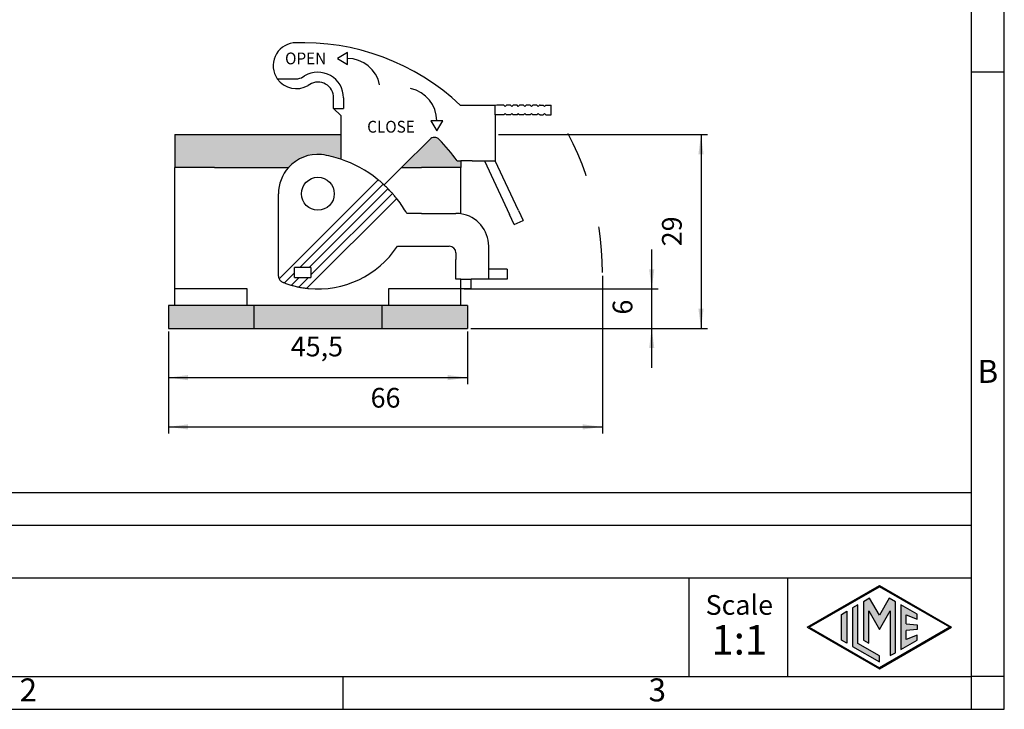
# Model space of a CAD drawing. Units: millimetres. Extents: x -297 to 0, y 0 to 210.
# Drawn here: x -150 to 0, y 0 to 105 of the extents above; entities that cross this region are included whole.
import ezdxf

# ---------------------------------------------------------------- set-up
doc = ezdxf.new("R2010")
doc.units = ezdxf.units.MM
doc.linetypes.add('DASHED', pattern=[15, 7, -8])
doc.layers.add('1', color=7, linetype='Continuous')
doc.styles.add('CONVERTER_12', font='ARIAL.TTF', dxfattribs={"width": 1.2})
doc.styles.add('CONVERTER_13', font='simplex.shx', dxfattribs={"width": 0.95})
doc.dimstyles.new('ME10_DIM_10', dxfattribs={"dimtxt": 3, "dimasz": 3, "dimexe": 1, "dimexo": 0.5, "dimgap": 2, "dimtad": 1, "dimdsep": 46, "dimtxsty": 'CONVERTER_13', "dimsah": 1, "dimcen": 0.09, "dimclrd": 7, "dimclre": 7, "dimclrt": 7, "dimadec": 0, "dimazin": 0, "dimtfac": 1, "dimtdec": 4, "dimtix": 1, "dimtmove": 0, "dimatfit": 3, "dimfxl": 1, "dimtolj": 1, "dimtzin": 0, "dimarcsym": 0})
doc.dimstyles.new('ME10_DIM_11', dxfattribs={"dimtxt": 3, "dimasz": 3, "dimexe": 1, "dimexo": 0.5, "dimgap": 2, "dimtad": 1, "dimdsep": 46, "dimtxsty": 'CONVERTER_13', "dimsah": 1, "dimcen": 0.09, "dimclrd": 7, "dimclre": 7, "dimclrt": 7, "dimadec": 0, "dimazin": 0, "dimtfac": 1, "dimtdec": 4, "dimtix": 1, "dimtmove": 0, "dimatfit": 3, "dimfxl": 1, "dimtolj": 1, "dimtzin": 0, "dimarcsym": 0})
doc.dimstyles.new('ME10_DIM_12', dxfattribs={"dimtxt": 3, "dimasz": 3, "dimexe": 1, "dimexo": 0.5, "dimgap": 2, "dimtad": 1, "dimdsep": 46, "dimtxsty": 'CONVERTER_13', "dimsah": 1, "dimcen": 0.09, "dimclrd": 7, "dimclre": 7, "dimclrt": 7, "dimadec": 0, "dimazin": 0, "dimtfac": 1, "dimtdec": 4, "dimtix": 1, "dimtmove": 0, "dimatfit": 3, "dimfxl": 1, "dimtolj": 1, "dimtzin": 0, "dimarcsym": 0})
doc.dimstyles.new('ME10_DIM_13', dxfattribs={"dimtxt": 3, "dimasz": 3, "dimexe": 1, "dimexo": 0.5, "dimgap": 2, "dimtad": 1, "dimdsep": 46, "dimtxsty": 'CONVERTER_13', "dimsah": 1, "dimcen": 0.09, "dimclrd": 7, "dimclre": 7, "dimclrt": 7, "dimadec": 0, "dimazin": 0, "dimtfac": 1, "dimtdec": 4, "dimtix": 1, "dimtmove": 0, "dimatfit": 3, "dimfxl": 1, "dimtolj": 1, "dimtzin": 0, "dimarcsym": 0})

# ---------------------------------------------------------------- blocks, each defined once
blk = doc.blocks.new('_formato_A4', base_point=(9.93473950941177, 0))
at = {"layer": '1', "linetype": 'Continuous'}
h = blk.add_hatch(color=7, dxfattribs=at)
h.paths.add_polyline_path([(-19, 18.84428402589055), (-8.011377729510059, 12.50000000000011), (-19, 6.155715974109697), (-29.98862227048971, 12.50000000000011)])
h.paths.add_polyline_path([(-29.68862227048976, 12.50000000000011), (-19, 18.67107894513364), (-8.3113777295099, 12.50000000000011), (-19, 6.328921054866598)], flags=16)
for points in [[(-21.44003332964951, 16.37983309514409), (-21.44553731164274, 10.52662983810865), (-20.63767521096656, 10.06021043681511), (-20.63767521096634, 14.99010806771955), (-19, 12.15357139602956), (-17.37147910483611, 14.97425232764056), (-17.37147910483611, 8.174471235714748), (-16.56273065508265, 8.618571117527082), (-16.56273065508231, 16.37504573315685), (-17.49827402407937, 16.92156509840211), (-19, 14.3204994090617), (-20.50172597592041, 16.92156509840211)], [(-23.08556268549091, 15.4297862785896), (-23.08556268549091, 9.570213721410639), (-19, 7.2114130051513), (-19, 8.145275275495493), (-22.27681423573699, 10.03714485658276), (-22.27681423573699, 15.89671741376171)], [(-15.72318576426278, 15.89671741376171), (-15.72318576426278, 9.103282586238535), (-13.2661439739353, 10.5218563252942), (-13.2661439739353, 11.27056051472309), (-14.91443731450886, 10.61124317849369), (-14.91443731450886, 11.99481004637966), (-13.2661439739353, 12.15414506930176), (-13.2661439739353, 12.84585493069847), (-14.91443731450886, 13.00518995362054), (-14.91443731450886, 14.3887568215065), (-13.2661439739353, 13.72943948527711), (-13.2661439739353, 14.47814367470605)], [(-23.95844090964397, 14.92582980090516), (-23.95844090964397, 10.07417019909509), (-24.76718935939789, 10.5411013342672), (-24.76718935939789, 14.45889866573305)]]:
    blk.add_hatch(color=7, dxfattribs=at).paths.add_polyline_path(points)
at = {"layer": '1', "color": 7, "linetype": 'Continuous'}
for p, q in [((0, 0), (0, 210.0000000000001)), ((-5, 5), (-5, 183.9999999999999)), ((0, 96.99999999999999), (-5, 96.99999999999999)), ((-190, 33.00000000000016), (-5, 33.00000000000016)), ((-5, 28.00000000000011), (-190, 28.00000000000011)), ((-190, 20.00000000000011), (-5, 20.00000000000011)), ((-48, 20.00000000000011), (-48, 5.0000000000001)), ((-33, 20.00000000000011), (-33, 5.0000000000001)), ((-29.98862227048971, 12.50000000000011), (-19, 18.84428402589055)), ((-29.68862227048976, 12.50000000000011), (-19, 18.67107894513364)), ((-19, 18.84428402589055), (-8.01137772951006, 12.50000000000011)), ((-8.3113777295099, 12.50000000000011), (-19, 18.67107894513364)), ((-20.50172597592041, 16.92156509840211), (-21.44003332964951, 16.37983309514409)), ((-19, 14.3204994090617), (-20.50172597592041, 16.92156509840211)), ((-17.49827402407937, 16.92156509840211), (-19, 14.3204994090617)), ((-16.56273065508231, 16.37504573315685), (-17.49827402407937, 16.92156509840211)), ((-22.27681423573699, 15.89671741376171), (-23.08556268549091, 15.4297862785896)), ((-23.08556268549091, 15.4297862785896), (-23.08556268549091, 9.57021372141064)), ((-22.27681423573699, 10.03714485658276), (-22.27681423573699, 15.89671741376171)), ((-21.44003332964951, 16.37983309514409), (-21.44553731164274, 10.52662983810865)), ((-20.63767521096634, 14.99010806771955), (-19, 12.15357139602956)), ((-20.63767521096656, 10.06021043681511), (-20.63767521096634, 14.99010806771955)), ((-16.56273065508265, 8.61857111752708), (-16.56273065508231, 16.37504573315685)), ((-15.72318576426278, 15.89671741376171), (-15.72318576426278, 9.10328258623854)), ((-13.2661439739353, 14.47814367470605), (-15.72318576426278, 15.89671741376171)), ((-24.76718935939789, 14.45889866573305), (-23.95844090964397, 14.92582980090516)), ((-24.76718935939789, 10.5411013342672), (-24.76718935939789, 14.45889866573305)), ((-23.95844090964397, 14.92582980090516), (-23.95844090964397, 10.07417019909509)), ((-19, 12.15357139602956), (-17.37147910483611, 14.97425232764056)), ((-17.37147910483611, 14.97425232764056), (-17.37147910483611, 8.17447123571475)), ((-14.91443731450886, 14.3887568215065), (-13.2661439739353, 13.72943948527711)), ((-14.91443731450886, 13.00518995362054), (-14.91443731450886, 14.3887568215065)), ((-13.2661439739353, 13.72943948527711), (-13.2661439739353, 14.47814367470605)), ((-29.98862227048971, 12.50000000000011), (-19, 6.1557159741097)), ((-29.68862227048976, 12.50000000000011), (-19, 6.3289210548666)), ((-8.3113777295099, 12.50000000000011), (-19, 6.3289210548666)), ((-19, 6.1557159741097), (-8.01137772951006, 12.50000000000011)), ((-14.91443731450886, 13.00518995362054), (-13.2661439739353, 12.84585493069847)), ((-13.2661439739353, 12.15414506930176), (-14.91443731450886, 11.99481004637966)), ((-14.91443731450886, 10.61124317849369), (-14.91443731450886, 11.99481004637966)), ((-13.2661439739353, 12.84585493069847), (-13.2661439739353, 12.15414506930176)), ((-23.95844090964397, 10.07417019909509), (-24.76718935939789, 10.5411013342672)), ((-21.44553731164274, 10.52662983810865), (-20.63767521096656, 10.06021043681511)), ((-15.72318576426278, 9.10328258623854), (-13.2661439739353, 10.5218563252942)), ((-13.2661439739353, 11.27056051472309), (-14.91443731450886, 10.61124317849369)), ((-13.2661439739353, 10.5218563252942), (-13.2661439739353, 11.27056051472309)), ((-23.08556268549091, 9.57021372141064), (-19, 7.2114130051513)), ((-19, 8.14527527549549), (-22.27681423573699, 10.03714485658276)), ((-19, 7.2114130051513), (-19, 8.14527527549549)), ((-17.37147910483611, 8.17447123571475), (-16.56273065508265, 8.61857111752708)), ((-196.4000000000004, 5), (-100.6, 5)), ((-100.6, 5), (-5, 5)), ((-100.6, 0), (-100.6, 5)), ((0, 5), (-5, 5)), ((-5, 0), (-5, 5)), ((-297.0000000000002, 0), (0, 0))]:
    blk.add_line(p, q, dxfattribs=at)
at = {"layer": '1', "color": 7, "attachment_point": 5, "line_spacing_factor": 1.32052821128451, "style": 'CONVERTER_12'}
for s, insert, char_height in [('B', (-2.50000000000034, 50.99999999999999), 3.5), ('Scale', (-40.32369931125732, 15.50000000000011), 3), ('1:1', (-40.32369931125732, 10), 4.5), ('2', (-148.5000000000002, 2.5), 3.5), ('3', (-52.80000000000007, 2.5), 3.5)]:
    blk.add_mtext(s, dxfattribs=dict(at, insert=insert, char_height=char_height))
blk = doc.blocks.new('A4_oriz_new', base_point=(-297.0000000000002, 0))
at = {"layer": '1'}
blk.add_blockref('_formato_A4', (9.93473950941177, 0), dxfattribs=at)
blk = doc.blocks.new('*D3')
at = {"layer": '1', "color": 7, "linetype": 'Continuous'}
for p, q in [((-76.94552952452804, 87.50000000000018), (-45.14999999999998, 87.50000000000018)), ((-46.14999999999998, 87.50000000000018), (-46.14999999999998, 58.00000000000018)), ((-81.19552952453043, 58.00000000000018), (-45.14999999999998, 58.00000000000018))]:
    blk.add_line(p, q, dxfattribs=at)
at = {"layer": '1', "color": 7}
for points in [[(-45.75504250723779, 84.50000000000018), (-46.54495749276217, 84.50000000000018), (-46.14999999999998, 87.50000000000018)], [(-46.54495749276217, 61.00000000000018), (-45.75504250723779, 61.00000000000018), (-46.14999999999998, 58.00000000000018)]]:
    blk.add_solid(points, dxfattribs=at)
at = {"layer": '1', "color": 7, "insert": (-48.14999999999998, 70.50000000000018), "char_height": 3, "attachment_point": 7, "rotation": 90, "line_spacing_factor": 0.60024009603842, "style": 'CONVERTER_13'}
blk.add_mtext('29', dxfattribs=at)
blk = doc.blocks.new('*D4')
at = {"layer": '1', "color": 7, "linetype": 'Continuous'}
for p, q in [((-53.65000000000003, 64.00000000000017), (-53.65000000000003, 70.00000000000017)), ((-82.1955295245304, 64.00000000000017), (-52.65000000000003, 64.00000000000017)), ((-53.65000000000003, 58.00000000000016), (-53.65000000000003, 64.00000000000017)), ((-81.1955295245304, 58.00000000000016), (-52.65000000000003, 58.00000000000016)), ((-53.65000000000003, 52.00000000000016), (-53.65000000000003, 58.00000000000016))]:
    blk.add_line(p, q, dxfattribs=at)
at = {"layer": '1', "color": 7}
for points in [[(-54.04495749276222, 67.00000000000017), (-53.25504250723784, 67.00000000000017), (-53.65000000000003, 64.00000000000017)], [(-53.25504250723784, 55.00000000000016), (-54.04495749276222, 55.00000000000016), (-53.65000000000003, 58.00000000000016)]]:
    blk.add_solid(points, dxfattribs=at)
at = {"layer": '1', "color": 7, "insert": (-55.65000000000003, 60.10000000000016), "char_height": 3, "attachment_point": 7, "rotation": 90, "line_spacing_factor": 0.60024009603842, "style": 'CONVERTER_13'}
blk.add_mtext('6', dxfattribs=at)
blk = doc.blocks.new('*D5')
at = {"layer": '1', "color": 7, "linetype": 'Continuous'}
for p, q in [((-61.15000000000001, 65.99999999999993), (-61.15000000000001, 42.00000000000016)), ((-127.1955295245304, 57.50000000000016), (-127.1955295245304, 42.00000000000016)), ((-127.1955295245304, 43.00000000000016), (-61.15000000000001, 43.00000000000016))]:
    blk.add_line(p, q, dxfattribs=at)
at = {"layer": '1', "color": 7}
for points in [[(-124.1955295245304, 43.39495749276235), (-124.1955295245304, 42.60504250723798), (-127.1955295245304, 43.00000000000016)], [(-64.15, 42.60504250723798), (-64.15, 43.39495749276235), (-61.15000000000001, 43.00000000000016)]]:
    blk.add_solid(points, dxfattribs=at)
at = {"layer": '1', "color": 7, "insert": (-96.42276476226525, 45.00000000000016), "char_height": 3, "attachment_point": 7, "rotation": 0.00013888888888888892, "line_spacing_factor": 0.60024009603842, "style": 'CONVERTER_13'}
blk.add_mtext('66', dxfattribs=at)
blk = doc.blocks.new('*D6')
at = {"layer": '1', "color": 7, "linetype": 'Continuous'}
for p, q in [((-127.1955295245304, 57.50000000000018), (-127.1955295245304, 49.50000000000018)), ((-81.69552952453034, 57.50000000000018), (-81.69552952453034, 49.50000000000018)), ((-127.1955295245304, 50.50000000000018), (-81.69552952453034, 50.50000000000018))]:
    blk.add_line(p, q, dxfattribs=at)
at = {"layer": '1', "color": 7}
for points in [[(-124.1955295245304, 50.89495749276237), (-124.1955295245304, 50.105042507238), (-127.1955295245304, 50.50000000000018)], [(-84.69552952453034, 50.105042507238), (-84.69552952453034, 50.89495749276237), (-81.69552952453034, 50.50000000000018)]]:
    blk.add_solid(points, dxfattribs=at)
at = {"layer": '1', "color": 7, "insert": (-108.5705295245304, 52.80000000000019), "char_height": 3, "attachment_point": 7, "rotation": 0.00013888888888888892, "line_spacing_factor": 0.60024009603842, "style": 'CONVERTER_13'}
blk.add_mtext('45,5', dxfattribs=at)

msp = doc.modelspace()

# ---------------------------------------------------------------- hatches: boundary and pattern name
at = {"layer": '1', "linetype": 'Continuous'}
h = msp.add_hatch(color=7, dxfattribs=at)
edge = h.paths.add_edge_path()
edge.add_line((-100.9455295245296, 87.50000000000018), (-100.9455295245296, 83.75108692227845))
edge.add_arc((-106.7455295245275, 66.5000000000049), 18.19999999999486, 71.41680463614584, 80.95541209743385)
edge.add_arc((-104.4455295245304, 78.50000000000018), 6.000000000000002, 84.63409342649302, 138.1896851042207)
edge.add_line((-108.9176654795299, 82.50000000000021), (-120.1955295245304, 82.50000000000018))
edge.add_line((-120.1955295245304, 82.50000000000018), (-126.1955295245304, 82.50000000000018))
edge.add_line((-126.1955295245304, 82.50000000000018), (-126.1955295245303, 87.50000000000018))
edge.add_line((-126.1955295245303, 87.50000000000018), (-100.9455295245296, 87.50000000000018))
h = msp.add_hatch(color=7, dxfattribs=at)
edge = h.paths.add_edge_path()
edge.add_line((-83.25084927558453, 83.49999999999478), (-82.6955295245304, 83.4999999999957))
edge.add_line((-82.6955295245304, 83.4999999999957), (-82.6955295245304, 82.50000000000018))
edge.add_line((-82.6955295245304, 82.50000000000018), (-88.6955295245304, 82.50000000000018))
edge.add_line((-88.6955295245304, 82.50000000000018), (-91.71100574537564, 82.50000000000018))
edge.add_line((-91.71100574537564, 82.50000000000018), (-87.4305491123659, 86.78045663300988))
edge.add_arc((-86.72344233117934, 86.07334985182338), 1.00000000000006, 44.350691467619015, 135.0000000000023, ccw=False)
edge.add_arc((-106.7455295245266, 66.5000000000036), 28.99999999999533, 35.88829755279107, 44.35069146762072, ccw=False)
for points in [[(-121.1955295245304, 61.50000000000016), (-126.1955295245304, 61.50000000000016), (-127.1955295245304, 61.50000000000016), (-127.1955295245304, 58.00000000000016), (-121.1955295245304, 58.00000000000016), (-114.1955295245304, 58.00000000000016), (-114.1955295245304, 61.50000000000016), (-115.1955295245304, 61.50000000000016)], [(-94.69552952453043, 61.50000000000016), (-94.69552952453043, 58.00000000000016), (-114.1955295245304, 58.00000000000016), (-114.1955295245304, 61.50000000000016)], [(-87.6955295245304, 61.50000000000016), (-93.69552952453043, 61.50000000000016), (-94.69552952453043, 61.50000000000016), (-94.69552952453043, 58.00000000000016), (-87.6955295245304, 58.00000000000016), (-81.6955295245304, 58.00000000000016), (-81.6955295245304, 61.50000000000016), (-82.6955295245304, 61.50000000000016)]]:
    msp.add_hatch(color=7, dxfattribs=at).paths.add_polyline_path(points)

# ---------------------------------------------------------------- linework, layer by layer
at = {"color": 7, "linetype": 'Continuous'}
for p, q in [((-99.94552948526342, 99.99999975199138), (-101.4455295245296, 99.09999975199118)), ((-101.4455295245296, 99.09999975199118), (-99.94552956379454, 98.19999975199137)), ((-99.9455295245308, 99.09995799686006), (-99.94552948526342, 99.99999975199138)), ((-99.94552956379454, 98.19999975199137), (-99.9455295245308, 99.09995799686006)), ((-110.6178108477993, 96.00000000000178), (-107.7455295245295, 96.00000000000178)), ((-106.7140108998848, 96.2865329512925), (-106.4569908425846, 96.44126074498537)), ((-105.683351874099, 95.1561604584568), (-105.9403719314074, 95.00143266475716)), ((-102.045529524529, 91.5000000000028), (-102.0455295245286, 93.10000000000288)), ((-100.5455295245286, 93.10000000000288), (-100.5455295245286, 91.50000000000337)), ((-100.9455295245296, 90.4000000000034), (-102.045529524529, 91.5000000000028)), ((-102.045529524529, 91.5000000000028), (-100.5455295245286, 91.50000000000337)), ((-82.77158533505195, 92.0000000000028), (-80.94552952452824, 92.00000000000286)), ((-80.94552952452824, 92.00000000000286), (-77.44552952452824, 92.00000000000325)), ((-77.44552952452801, 91.93649167310646), (-77.44552952452824, 92.00000000000325)), ((-77.44552952452801, 90.50000000001519), (-77.44552952452801, 91.93649167310646)), ((-76.14552952452021, 92.00000000000217), (-76.94552952453063, 92.00000000000297)), ((-75.94552952452773, 91.80000000000207), (-76.14552952452021, 92.00000000000217)), ((-75.74552952452717, 92.00000000000178), (-75.94552952452773, 91.80000000000207)), ((-75.14552952452192, 92.00000000000206), (-75.74552952452717, 92.00000000000178)), ((-74.94552952452801, 91.80000000000196), (-75.14552952452192, 92.00000000000206)), ((-74.74552952452751, 92.00000000000178), (-74.94552952452801, 91.80000000000196)), ((-74.1455295245276, 92.00000000000206), (-74.74552952452751, 92.00000000000178)), ((-73.94552952452773, 91.80000000000207), (-74.1455295245276, 92.00000000000206)), ((-73.7455295245274, 92.00000000000206), (-73.94552952452773, 91.80000000000207)), ((-73.14552952452743, 92.00000000000217), (-73.7455295245274, 92.00000000000206)), ((-72.94552952452756, 91.8000000000019), (-73.14552952452743, 92.00000000000217)), ((-72.74552952452751, 92.00000000000178), (-72.94552952452756, 91.8000000000019)), ((-72.14552952452794, 92.00000000000217), (-72.74552952452751, 92.00000000000178)), ((-71.94552952452824, 91.80000000000196), (-72.14552952452794, 92.00000000000217)), ((-71.74552952452825, 92.00000000000178), (-71.94552952452824, 91.80000000000196)), ((-71.1455295245284, 92.00000000000217), (-71.74552952452825, 92.00000000000178)), ((-70.94552952452835, 91.80000000000219), (-71.1455295245284, 92.00000000000217)), ((-70.74552952452825, 92.00000000000206), (-70.94552952452835, 91.80000000000219)), ((-70.59823316919386, 92.00000000000229), (-70.74552952452825, 92.00000000000206)), ((-70.59823316919386, 92.00000000000229), (-70.14552952452783, 92.0000000000024)), ((-70.14552952452783, 92.0000000000024), (-69.94552952452875, 91.80000000000219)), ((-69.94552952452875, 91.80000000000219), (-69.74552952452638, 92.00000000000337)), ((-69.74552952452638, 92.00000000000337), (-68.94552952452767, 92.00000000000257)), ((-68.9455295245271, 90.50000000001769), (-68.94552952452767, 92.00000000000257)), ((-100.9455295245296, 90.4000000000034), (-100.9455295245296, 87.50000000000018)), ((-76.14552952453465, 90.50000000000945), (-77.44552952452801, 90.50000000001519)), ((-75.94552952452773, 90.7000000000166), (-76.14552952453465, 90.50000000000945)), ((-75.74552952451285, 90.5000000000169), (-75.94552952452773, 90.7000000000166)), ((-75.14552952454181, 90.50000000001656), (-75.74552952451285, 90.5000000000169)), ((-74.94552952452801, 90.70000000001666), (-75.14552952454181, 90.50000000001656)), ((-74.74552952451313, 90.50000000000246), (-74.94552952452801, 90.70000000001666)), ((-74.1455295245417, 90.50000000000246), (-74.74552952451313, 90.50000000000246)), ((-73.9455295245279, 90.7000000000166), (-74.1455295245417, 90.50000000000246)), ((-73.7455295245133, 90.5000000000024), (-73.9455295245279, 90.7000000000166)), ((-73.14552952454153, 90.5000000000165), (-73.7455295245133, 90.5000000000024)), ((-72.94552952452756, 90.70000000001677), (-73.14552952454153, 90.5000000000165)), ((-72.74552952451307, 90.5000000000169), (-72.94552952452756, 90.70000000001677)), ((-72.1455295245351, 90.50000000000928), (-72.74552952451307, 90.5000000000169)), ((-71.94552952452813, 90.70000000001666), (-72.1455295245351, 90.50000000000928)), ((-71.74552952451353, 90.50000000000229), (-71.94552952452813, 90.70000000001666)), ((-71.1455295245284, 90.5000000000165), (-71.74552952451353, 90.50000000000229)), ((-70.94552952452835, 90.70000000001649), (-71.1455295245284, 90.5000000000165)), ((-70.74552952452825, 90.50000000001656), (-70.94552952452835, 90.70000000001649)), ((-70.59823316919335, 90.50000000001639), (-70.74552952452825, 90.50000000001656)), ((-70.59823316919335, 90.50000000001639), (-70.14552952452783, 90.50000000001747)), ((-70.14552952452783, 90.50000000001747), (-69.94552952452875, 90.70000000001649)), ((-69.94552952452875, 90.70000000001649), (-69.74552952452638, 90.50000000001758)), ((-69.74552952452638, 90.50000000001758), (-68.9455295245271, 90.50000000001769)), ((-87.2455901404133, 89.5999999214712), (-86.34559014041355, 88.09999996073607)), ((-86.34563189554461, 89.59999996073493), (-87.2455901404133, 89.5999999214712)), ((-85.44559014041334, 89.60000000000231), (-86.34563189554461, 89.59999996073493)), ((-86.34559014041355, 88.09999996073607), (-85.44559014041334, 89.60000000000231)), ((-126.1955295245303, 87.50000000000018), (-126.1955295245304, 82.50000000000018)), ((-126.1955295245303, 87.50000000000018), (-100.9455295245296, 87.50000000000018)), ((-100.9455295245296, 87.50000000000018), (-100.9455295245296, 83.75108692227845)), ((-87.4305491123659, 86.78045663300988), (-91.71100574537564, 82.50000000000018)), ((-126.1955295245304, 64.00000000000018), (-126.1955295245304, 82.50000000000018)), ((-120.1955295245304, 82.50000000000018), (-126.1955295245304, 82.50000000000018)), ((-120.1955295245304, 82.50000000000018), (-108.9176654795299, 82.50000000000021)), ((-91.71100574537564, 82.50000000000018), (-94.36798132722444, 79.84302441815136)), ((-91.71100574537564, 82.50000000000018), (-88.6955295245304, 82.50000000000018)), ((-82.6955295245304, 82.50000000000018), (-88.6955295245304, 82.50000000000018)), ((-80.94552952452733, 83.49999999999785), (-82.6955295245304, 83.4999999999957)), ((-82.6955295245304, 83.4999999999957), (-82.6955295245304, 82.50000000000018)), ((-82.6955295245304, 75.44342998332145), (-82.6955295245304, 82.50000000000018)), ((-80.94552952452733, 83.49999999999785), (-79.10059640297084, 83.50000000000189)), ((-79.10059640297084, 83.50000000000189), (-75.2910228895974, 75.33034323638238)), ((-79.10059640297084, 83.50000000000189), (-78.94552952452733, 83.50000000000217)), ((-78.94552952452733, 83.50000000000217), (-77.44552952452733, 83.4999999999982)), ((-73.9315612090424, 75.96427062899348), (-77.44552952452733, 83.4999999999982)), ((-110.4455295245304, 65.9600637960158), (-110.4455295245304, 78.50000000000018)), ((-88.6955295245304, 75.50000000000018), (-90.92655357790173, 75.50000000000018)), ((-88.6955295245304, 75.50000000000018), (-83.44552952453051, 75.50000000000018)), ((-74.57880858767555, 73.8029947370252), (-75.2910228895974, 75.33034323638238)), ((-73.9315612090424, 75.96427062899348), (-73.21934690712061, 74.43692212963619)), ((-74.57880858767555, 73.8029947370252), (-73.21934690712061, 74.43692212963619)), ((-92.35214290208233, 70.50000000000018), (-84.44552952453051, 70.50000000000018)), ((-78.44552952453051, 68.5000000000003), (-78.44552952453051, 70.50000000000018)), ((-83.44552952453051, 69.50000000000018), (-83.44552952453051, 68.5000000000003)), ((-83.44552952453051, 65.5000000000003), (-83.44552952453051, 68.5000000000003)), ((-78.44552952453051, 67.0000000000003), (-78.44552952453051, 68.5000000000003)), ((-107.9955295245299, 66.74756133823668), (-107.9955295245299, 67.24999999999996)), ((-107.4930908627666, 67.24999999999996), (-107.9955295245299, 67.24999999999996)), ((-107.9955295245299, 66.4647186257621), (-107.9955295245299, 66.74756133823668)), ((-107.9955295245299, 66.18187591328736), (-107.9955295245299, 66.4647186257621)), ((-107.9955295245299, 65.74999999999996), (-107.9955295245299, 66.18187591328736)), ((-107.2102481502921, 67.24999999999996), (-107.4930908627666, 67.24999999999996)), ((-106.9274054378174, 67.24999999999996), (-107.2102481502921, 67.24999999999996)), ((-106.0788773003935, 67.24999999999996), (-106.9274054378174, 67.24999999999996)), ((-105.796034587919, 67.24999999999996), (-106.0788773003935, 67.24999999999996)), ((-105.5131918754443, 67.24999999999996), (-105.796034587919, 67.24999999999996)), ((-105.4955295245298, 67.24999999999996), (-105.5131918754443, 67.24999999999996)), ((-105.4955295245298, 67.24999999999996), (-105.4955295245298, 66.4191342134907)), ((-105.4955295245298, 66.4191342134907), (-105.4955295245298, 66.136291501016)), ((-105.4955295245298, 66.136291501016), (-105.4955295245298, 65.85344878854137)), ((-75.64552952453033, 67.0000000000003), (-78.44552952453051, 67.0000000000003)), ((-78.44552952453051, 65.5000000000003), (-78.44552952453051, 67.0000000000003)), ((-75.64552952453033, 67.0000000000003), (-75.64552952453033, 65.5000000000003)), ((-107.9955295245299, 65.74999999999996), (-107.5788773003937, 65.74999999999996)), ((-107.5788773003937, 65.74999999999996), (-107.296034587919, 65.74999999999996)), ((-107.296034587919, 65.74999999999996), (-107.0131918754443, 65.74999999999996)), ((-107.0131918754443, 65.74999999999996), (-106.1646637380204, 65.74999999999996)), ((-106.1646637380204, 65.74999999999996), (-105.881821025546, 65.74999999999996)), ((-105.881821025546, 65.74999999999996), (-105.5989783130713, 65.74999999999996)), ((-105.5989783130713, 65.74999999999996), (-105.4955295245298, 65.74999999999996)), ((-105.4955295245298, 65.85344878854137), (-105.4955295245298, 65.74999999999996)), ((-82.6955295245304, 65.5000000000003), (-83.44552952453051, 65.5000000000003)), ((-82.6955295245304, 64.00000000000018), (-82.6955295245304, 65.5000000000003)), ((-82.6955295245304, 65.5000000000003), (-81.14552952453033, 65.5000000000003)), ((-81.14552952453033, 64.0000000000003), (-81.14552952453033, 65.5000000000003)), ((-78.44552952453051, 65.5000000000003), (-81.14552952453033, 65.5000000000003)), ((-75.64552952453033, 65.5000000000003), (-78.44552952453051, 65.5000000000003)), ((-126.1955295245304, 61.50000000000016), (-126.1955295245304, 64.00000000000018)), ((-121.1955295245304, 64.00000000000018), (-126.1955295245304, 64.00000000000018)), ((-120.1955295245304, 64.00000000000018), (-121.1955295245304, 64.00000000000018)), ((-115.1955295245304, 64.00000000000018), (-120.1955295245304, 64.00000000000018)), ((-115.1955295245304, 61.50000000000016), (-115.1955295245304, 64.00000000000018)), ((-93.69552952453043, 64.00000000000018), (-93.69552952453043, 61.50000000000016)), ((-88.6955295245304, 64.00000000000018), (-93.69552952453043, 64.00000000000018)), ((-87.6955295245304, 64.00000000000018), (-88.6955295245304, 64.00000000000018)), ((-82.6955295245304, 64.00000000000018), (-87.6955295245304, 64.00000000000018)), ((-82.6955295245304, 61.50000000000016), (-82.6955295245304, 64.00000000000018)), ((-81.14552952453033, 64.0000000000003), (-82.6955295245304, 64.00000000000018)), ((-127.1955295245304, 61.50000000000016), (-127.1955295245304, 58.00000000000016)), ((-126.1955295245304, 61.50000000000016), (-127.1955295245304, 61.50000000000016)), ((-121.1955295245304, 61.50000000000016), (-126.1955295245304, 61.50000000000016)), ((-115.1955295245304, 61.50000000000016), (-121.1955295245304, 61.50000000000016)), ((-114.1955295245304, 61.50000000000016), (-115.1955295245304, 61.50000000000016)), ((-114.1955295245304, 61.50000000000016), (-114.1955295245304, 58.00000000000016)), ((-94.69552952453043, 61.50000000000016), (-114.1955295245304, 61.50000000000016)), ((-94.69552952453043, 61.50000000000016), (-94.69552952453043, 58.00000000000016)), ((-93.69552952453043, 61.50000000000016), (-94.69552952453043, 61.50000000000016)), ((-87.6955295245304, 61.50000000000016), (-93.69552952453043, 61.50000000000016)), ((-82.6955295245304, 61.50000000000016), (-87.6955295245304, 61.50000000000016)), ((-81.6955295245304, 61.50000000000016), (-82.6955295245304, 61.50000000000016)), ((-81.6955295245304, 61.50000000000016), (-81.6955295245304, 58.00000000000016)), ((-127.1955295245304, 58.00000000000016), (-121.1955295245304, 58.00000000000016)), ((-121.1955295245304, 58.00000000000016), (-114.1955295245304, 58.00000000000016)), ((-114.1955295245304, 58.00000000000016), (-94.69552952453043, 58.00000000000016)), ((-94.69552952453043, 58.00000000000016), (-87.6955295245304, 58.00000000000016)), ((-87.6955295245304, 58.00000000000016), (-81.6955295245304, 58.00000000000016))]:
    msp.add_line(p, q, dxfattribs=at)
msp.add_circle((-104.4455295245304, 78.50000000000018), 2.5, dxfattribs=at)
for centre, radius, start, end in [((-107.7455295245295, 98.00000000000325), 3.500000000001523, 97.57110838823914, 214.8499045790589), ((-106.7455295245275, 66.5000000000049), 34.99999999999973, 46.76676519080089, 92.39262702112333), ((-107.7455295245295, 98.00000000000325), 3.500000000001492, 214.8499045790589, 301.0482219934715), ((-107.7455295245295, 98.00000000000325), 2.000000000001478, 270, 301.0482219935767), ((-104.4455295245296, 93.10000000000225), 3.900000000001, 9.19e-12, 121.0482219935709), ((-104.4455295245296, 93.10000000000225), 2.400000000001, 1.493e-11, 121.0482219934697), ((-76.94552952452801, 90.00000000000297), 2, 90.0000000000749, 104.4775121859315), ((-86.72344233117934, 86.07334985182338), 1.00000000000006, 44.35069146761891, 135.0000000000023), ((-106.7455295245266, 66.5000000000036), 28.99999999999533, 35.88829755279109, 44.35069146762067), ((-104.4455295245304, 78.50000000000018), 6.000000000000002, 84.63409342649302, 138.1896851042207), ((-106.7455295245275, 66.5000000000049), 18.19999999999486, 71.41680463614584, 80.95541209743385), ((-104.4455295245304, 78.50000000000018), 5.999999999999961, 138.1896851042207, 180), ((-106.7455295245275, 66.5000000000049), 18.19999999999473, 51.49568227955832, 71.41680463614584), ((-106.7455295245203, 66.49999999999905), 18.19999999999478, 50.86237588358006, 51.49568227958756), ((-106.7455295245275, 66.5000000000049), 18.19999999999484, 50.22978745559862, 50.86237588355083), ((-106.7455295245275, 66.5000000000049), 18.19999999999475, 48.33554041157888, 50.22978745559862), ((-106.7455295245233, 66.50000000000036), 18.19999999999547, 47.70503747731684, 48.33554041159825), ((-106.7455295245288, 66.5000000000061), 18.19999999999487, 47.14970925827702, 47.70503747729187), ((-106.7455295245288, 66.5000000000061), 18.19999999999482, 47.07486220140362, 47.14970925827702), ((-106.7455295245275, 66.5000000000049), 18.19999999999478, 45.18553720962189, 47.07486220140919), ((-106.7455295245203, 66.49999999999905), 18.19999999999395, 44.55590848818193, 45.18553720965097), ((-106.7455295245317, 66.50000000000917), 18.19999999999488, 43.9262261297468, 44.55590848813404), ((-106.7455295245233, 66.50000000000036), 18.19999999999501, 42.03609541626462, 43.92622612978512), ((-106.7455295245328, 66.50000000001087), 18.19999999999508, 41.4054356534763, 42.03609541622002), ((-106.74552952452, 66.49999999999626), 18.19999999999501, 40.77433949152827, 41.40543565353745), ((-106.7455295245288, 66.5000000000061), 18.19999999999533, 38.87765318730857, 40.77433949148671), ((-106.7455295245192, 66.49999999999456), 18.19999999999509, 38.2440288109229, 38.87765318735584), ((-106.7455295245317, 66.50000000000917), 18.19999999999581, 37.60957321154689, 38.2440288108624), ((-106.7455295245258, 66.5000000000024), 18.19999999999535, 29.63714737186675, 37.60957321157512), ((-83.44552952453051, 70.50000000000018), 4.999999999999987, 81.37307344132002, 90), ((-83.44552952453051, 70.50000000000018), 5, 0, 81.37307344132002), ((-104.4455295245304, 78.50000000000018), 14.50000000000015, 264.3816321901127, 326.5146233770081), ((-84.44552952453051, 69.50000000000018), 1, 0, 90), ((-109.4455295245304, 65.9600637960158), 1, 180, 192.8904330873505), ((-109.4455295245304, 65.9600637960158), 1.000000000000226, 192.8904330873505, 205.6377249128299), ((-109.4455295245304, 65.9600637960158), 1.000000000000276, 205.6377249128299, 217.4414067789486), ((-109.4455295245304, 65.9600637960158), 1.000000000000122, 217.4414067789486, 248.261539208475), ((-104.4455295245192, 78.49999999999586), 14.5000000000002, 248.2615392084317, 248.5781784781543), ((-104.4455295245348, 78.500000000002), 14.50000000000023, 248.5781784782205, 249.4433354277161), ((-104.4455295245304, 78.50000000000018), 14.50000000000012, 249.4433354276973, 250.3144720198309), ((-104.4455295245304, 78.50000000000018), 14.50000000000009, 250.3144720198309, 252.9671669538988), ((-104.4455295245304, 78.50000000000018), 14.50000000000012, 252.9671669538988, 253.8657274150071), ((-104.4455295245276, 78.4999999999999), 14.50000000000061, 253.8657274149961, 254.7721249299198), ((-104.4455295245304, 78.50000000000018), 14.50000000000018, 254.7721249299308, 257.5429061594828), ((-104.445529524529, 78.4999999999999), 14.50000000000016, 257.5429061594771, 258.4853766229867), ((-104.4455295245338, 78.50000000000087), 14.50000000000007, 258.4853766230061, 259.4382171856919), ((-104.4455295245304, 78.50000000000018), 14.50000000000008, 259.4382171856782, 262.3654401494833), ((-104.4455295245276, 78.4999999999999), 14.50000000000021, 262.3654401494723, 263.3665142559336), ((-104.4455295245304, 78.50000000000018), 14.5000000000001, 263.3665142559447, 264.3816321901127)]:
    msp.add_arc(centre, radius, start, end, dxfattribs=at)
at = {"layer": '1', "color": 7, "linetype": 'Continuous'}
for p, q in [((-77.44552952452801, 90.50000000001519), (-77.44552952452801, 87.50000000000018)), ((-77.44552952452801, 87.50000000000018), (-77.44552952452733, 83.4999999999982)), ((-83.25084927558453, 83.49999999999478), (-82.6955295245304, 83.4999999999957)), ((-110.3470773598735, 65.52738435279169), (-95.25795754305864, 80.61650416960659)), ((-94.49788534985564, 79.9623628004364), (-107.2102481502921, 67.24999999999996)), ((-105.796034587919, 67.24999999999996), (-93.77682520484873, 79.26920938307019)), ((-93.09464996285172, 78.5371710626941), (-105.4955295245298, 66.136291501016)), ((-106.1205360892583, 64.0970713739144), (-92.45158719505474, 77.76602026811788)), ((-109.5369661887084, 64.92328196158356), (-107.9955295245299, 66.4647186257621)), ((-108.4749245542586, 64.57111003366028), (-107.296034587919, 65.74999999999996)), ((-107.3399909632816, 64.2918300622642), (-105.881821025546, 65.74999999999996))]:
    msp.add_line(p, q, dxfattribs=at)
for centre, radius, start, end in [((-99.94552975850362, 94.09999968179928), 4.999958315060788, 11.53705735941977, 89.99999731884655), ((-91.3455902106054, 89.59999972676208), 4.999958315060786, 2.68115378e-06, 78.46294264058055)]:
    msp.add_arc(centre, radius, start, end, dxfattribs=at)
at = {"layer": '1', "color": 7, "linetype": 'DASHED'}
msp.add_arc((-106.7543606999871, 66.49999999999996), 45.60436069998708, 0, 33.99752246877026, dxfattribs=at)

# ---------------------------------------------------------------- block references
msp.add_blockref('A4_oriz_new', (-297.0000000000002, 0))

# ---------------------------------------------------------------- texts
at = {"layer": '1', "color": 7, "style": 'CONVERTER_13', "width": 0.95}
for s, p in [('OPEN', (-109.4392980560003, 98.20003564849118)), ('CLOSE', (-96.94552952452963, 87.80000000000219))]:
    msp.add_text(s, height=1.8, dxfattribs=at).set_placement(p)

# ---------------------------------------------------------------- dimensions: what is measured, and where the dimension line sits
at = {"layer": '1'}
dim = msp.add_linear_dim(base=(-46.14999999999998, 87.50000000000018), p1=(-81.6955295245304, 58.00000000000016), p2=(-77.44552952452801, 87.50000000000018), angle=90, text='29', dimstyle='ME10_DIM_10', dxfattribs=at)
dim.commit()
dim.dimension.update_dxf_attribs({"geometry": '*D3', "text_midpoint": (-49.64999999999998, 72.75000000000018), "text_rotation": 90})
dim = msp.add_linear_dim(base=(-53.65000000000003, 58.00000000000016), p1=(-82.6955295245304, 64.00000000000018), p2=(-81.6955295245304, 58.00000000000016), angle=90, dimstyle='ME10_DIM_11', dxfattribs=at)
dim.commit()
dim.dimension.update_dxf_attribs({"geometry": '*D4', "text_midpoint": (-57.15000000000003, 61.00000000000016), "text_rotation": 90})
dim = msp.add_linear_dim(base=(-127.1955295245304, 43.00000000000016), p1=(-61.15000000000003, 66.49999999999996), p2=(-127.1955295245304, 58.00000000000016), text='66', dimstyle='ME10_DIM_12', dxfattribs=at)
dim.commit()
dim.dimension.update_dxf_attribs({"geometry": '*D5', "text_midpoint": (-94.17276476226525, 46.50000000000016), "text_rotation": 0.00013888888889})
dim = msp.add_aligned_dim(p1=(-81.6955295245304, 58.00000000000016), p2=(-127.1955295245304, 58.00000000000016), distance=7.499999999999987, dimstyle='ME10_DIM_13', dxfattribs=at)
dim.commit()
dim.dimension.update_dxf_attribs({"geometry": '*D6', "text_midpoint": (-104.4455295245304, 54.15000000000019), "text_rotation": 0.00013888888889})

doc.saveas('drawing.dxf')
